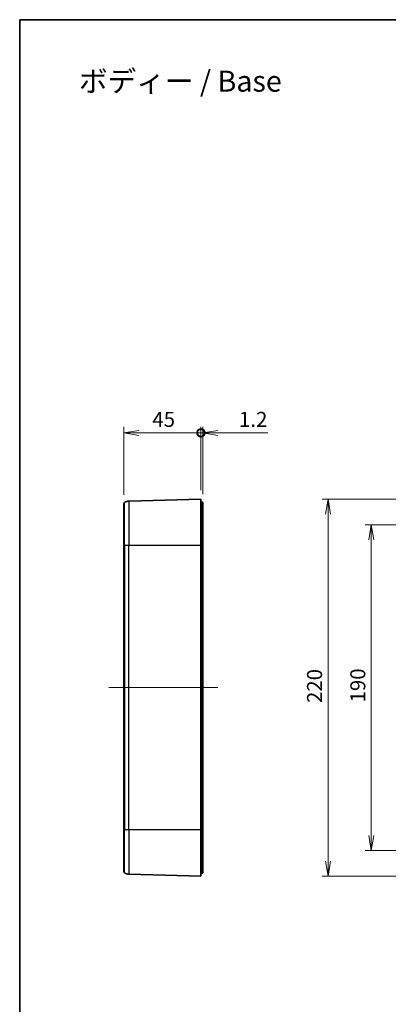
# Model space of a CAD drawing. Units: millimetres. Extents: x 0 to 4918, y 0 to 984.
# Drawn here: x 3549 to 3764, y 409 to 984 of the extents above; entities that cross this region are included whole.
import ezdxf

# ---------------------------------------------------------------- set-up
doc = ezdxf.new("R2010")
doc.units = ezdxf.units.MM
doc.header["$LTSCALE"] = 2.5
doc.layers.get('Defpoints').update_dxf_attribs({"lineweight": 25})
for name, color, linetype, lineweight in [('Border (ISO)', 7, 'Continuous', 35), ('Centerline (ISO)', 131, 'Continuous', 18), ('Dimension (ISO)', 7, 'Continuous', 18), ('Dimension (ISO) @ 1', 7, 'Continuous', 18), ('Symbol (ISO)', 7, 'Continuous', 18), ('Visible (ISO)', 7, 'Continuous', 35), ('Visible Narrow (ISO)', 7, 'Continuous', 25)]:
    doc.layers.add(name, color=color, linetype=linetype, lineweight=lineweight)
doc.styles.add('Note Text (TK)', font='MS PGothic.ttf')
doc.dimstyles.new('Default - Method 1b (TK)', dxfattribs={"dimscale": 2.5, "dimtxt": 2.5, "dimasz": 2.5, "dimexe": 1, "dimexo": 1.5, "dimgap": 1, "dimtad": 1, "dimrnd": 1e-08, "dimdsep": 46, "dimtxsty": 'Note Text (TK)', "dimblk": 'OPEN', "dimcen": 0.09, "dimdle": 5, "dimclrd": 100, "dimclre": 100, "dimclrt": 7, "dimadec": 1, "dimazin": 1, "dimtfac": 1, "dimtmove": 0, "dimatfit": 3, "dimldrblk": 'OPEN', "dimfxl": 1, "dimtolj": 1, "dimlwd": -1, "dimlwe": -1, "dimarcsym": 0})

# ---------------------------------------------------------------- blocks, each defined once
blk = doc.blocks.new('図面枠 tk図枠')
at = {"layer": 'Border (ISO)'}
for q in [(405.5, 289), (14.5, 8)]:
    blk.add_line((14.5, 289), q, dxfattribs=at)
blk = doc.blocks.new('_Open')
at = {"color": 0, "linetype": 'ByBlock', "lineweight": -2}
for p, q in [((-1, 0.167), (0, 0)), ((-1, -0.167), (0, 0)), ((0, 0), (-1, 0))]:
    blk.add_line(p, q, dxfattribs=at)
blk = doc.blocks.new('*D170')
at = {"layer": 'Defpoints', "color": 0}
for p in [(3796.18, 688.53), (3754.18, 498.53), (3796.18, 498.53)]:
    blk.add_point(p, dxfattribs=at)
at = {"layer": 'Dimension (ISO)', "color": 100}
for p, q in [((3790.93, 688.53), (3750.68, 688.53)), ((3754.18, 679.78), (3754.18, 507.28)), ((3790.93, 498.53), (3750.68, 498.53))]:
    blk.add_line(p, q, dxfattribs=at)
at = {"layer": 'Dimension (ISO)', "color": 100, "xscale": 8.75, "yscale": 8.75, "zscale": 8.75}
for p, rotation in [((3754.18, 688.53), 90), ((3754.18, 498.53), 270)]:
    blk.add_blockref('_Open', p, dxfattribs=dict(at, rotation=rotation))
at = {"layer": 'Dimension (ISO)', "color": 7, "insert": (3746.3, 584.88), "char_height": 8.75, "attachment_point": 4, "rotation": 90, "style": 'Note Text (TK)'}
blk.add_mtext('\\A1;190', dxfattribs=at)
blk = doc.blocks.new('*D171')
at = {"layer": 'Defpoints', "color": 0}
for p in [(3819.93, 703.53), (3728.93, 483.53), (3819.93, 483.53)]:
    blk.add_point(p, dxfattribs=at)
at = {"layer": 'Dimension (ISO)', "color": 100}
for p, q in [((3814.68, 703.53), (3725.43, 703.53)), ((3728.93, 694.78), (3728.93, 492.28)), ((3814.68, 483.53), (3725.43, 483.53))]:
    blk.add_line(p, q, dxfattribs=at)
at = {"layer": 'Dimension (ISO)', "color": 100, "xscale": 8.75, "yscale": 8.75, "zscale": 8.75}
for p, rotation in [((3728.93, 703.53), 90), ((3728.93, 483.53), 270)]:
    blk.add_blockref('_Open', p, dxfattribs=dict(at, rotation=rotation))
at = {"layer": 'Dimension (ISO)', "color": 7, "insert": (3721.05, 584.54), "char_height": 8.75, "attachment_point": 4, "rotation": 90, "style": 'Note Text (TK)'}
blk.add_mtext('\\A1;220', dxfattribs=at)
blk = doc.blocks.new('_DotSmall')
at = {"color": 0, "linetype": 'ByBlock', "const_width": 0.5}
blk.add_lwpolyline([(-0.0625, 0, 1), (0.0625, 0, 1)], format="xyb", close=True, dxfattribs=at)
blk = doc.blocks.new('*D172')
at = {"layer": 'Defpoints', "color": 0}
for p in [(3654.76, 742.28), (3654.76, 703.53), (3609.76, 700.84)]:
    blk.add_point(p, dxfattribs=at)
at = {"layer": 'Dimension (ISO)', "color": 100}
for p, q in [((3609.76, 706.09), (3609.76, 745.78)), ((3618.51, 742.28), (3654.76, 742.28)), ((3654.76, 708.78), (3654.76, 745.78))]:
    blk.add_line(p, q, dxfattribs=at)
at = {"layer": 'Dimension (ISO)', "color": 100, "xscale": 8.75, "yscale": 8.75, "zscale": 8.75, "rotation": 180}
blk.add_blockref('_Open', (3609.76, 742.28), dxfattribs=at)
at = {"layer": 'Dimension (ISO)', "color": 100, "xscale": 8.75, "yscale": 8.75, "zscale": 8.75}
blk.add_blockref('_DotSmall', (3654.76, 742.28), dxfattribs=at)
at = {"layer": 'Dimension (ISO)', "color": 7, "insert": (3626.41, 750.16), "char_height": 8.75, "attachment_point": 4, "style": 'Note Text (TK)'}
blk.add_mtext('\\A1;45', dxfattribs=at)
blk = doc.blocks.new('*D173')
at = {"layer": 'Defpoints', "color": 0}
for p in [(3655.96, 742.28), (3654.76, 703.53), (3655.96, 701.27)]:
    blk.add_point(p, dxfattribs=at)
at = {"layer": 'Dimension (ISO)', "color": 100}
for p, q in [((3654.76, 742.28), (3646.01, 742.28)), ((3654.76, 708.78), (3654.76, 745.78)), ((3654.76, 742.28), (3655.96, 742.28)), ((3655.96, 706.52), (3655.96, 745.78)), ((3664.71, 742.28), (3693.78, 742.28))]:
    blk.add_line(p, q, dxfattribs=at)
at = {"layer": 'Dimension (ISO)', "color": 100, "xscale": 8.75, "yscale": 8.75, "zscale": 8.75}
blk.add_blockref('_DotSmall', (3654.76, 742.28), dxfattribs=at)
at = {"layer": 'Dimension (ISO)', "color": 100, "xscale": 8.75, "yscale": 8.75, "zscale": 8.75, "rotation": 180}
blk.add_blockref('_Open', (3655.96, 742.28), dxfattribs=at)
at = {"layer": 'Dimension (ISO)', "color": 7, "insert": (3676.96, 750.16), "char_height": 8.75, "attachment_point": 4, "style": 'Note Text (TK)'}
blk.add_mtext('\\A1;1.2', dxfattribs=at)

msp = doc.modelspace()

# ---------------------------------------------------------------- linework, layer by layer
at = {"layer": 'Centerline (ISO)', "linetype": 'Continuous'}
msp.add_line((3601.0094, 593.5344), (3664.7094, 593.5344), dxfattribs=at)
at = {"layer": 'Visible (ISO)'}
for p, q in [((3654.7594, 703.5344), (3612.7285, 702.4338)), ((3654.7594, 676.5344), (3654.7594, 703.5344)), ((3655.0333, 701.8104), (3655.503, 701.7693)), ((3609.7594, 700.8399), (3609.7594, 676.5344)), ((3655.9594, 701.2712), (3655.9594, 693.0344)), ((3655.9594, 688.5344), (3655.9594, 693.0344)), ((3655.9594, 681.7712), (3655.9594, 688.5344)), ((3655.0333, 682.3104), (3655.503, 682.2693)), ((3655.9594, 681.7712), (3655.9594, 673.5344)), ((3609.7594, 510.5344), (3609.7594, 676.5344)), ((3654.7594, 676.5344), (3654.7594, 510.5344)), ((3655.9594, 513.5344), (3655.9594, 673.5344)), ((3655.9594, 513.5344), (3655.9594, 505.2975)), ((3609.7594, 510.5344), (3609.7594, 486.2289)), ((3654.7594, 483.5344), (3654.7594, 510.5344)), ((3655.0333, 504.7583), (3655.503, 504.7994)), ((3655.9594, 498.5344), (3655.9594, 505.2975)), ((3655.9594, 494.0344), (3655.9594, 498.5344)), ((3655.9594, 494.0344), (3655.9594, 485.7975)), ((3654.7594, 483.5344), (3612.7285, 484.635)), ((3655.0333, 485.2583), (3655.503, 485.2994))]:
    msp.add_line(p, q, dxfattribs=at)
for centre, radius, start, end in [((3610.7594, 700.8399), 1, 121.6682433, 180), ((3612.8594, 697.4355), 5, 91.5, 121.6682433), ((3655.0594, 702.1093), 0.3, 180, 265), ((3655.4594, 701.2712), 0.5, 0, 85), ((3655.0594, 682.6093), 0.3, 180, 265), ((3655.4594, 681.7712), 0.5, 0, 85), ((3655.0594, 504.4595), 0.3, 95, 180), ((3655.4594, 505.2975), 0.5, 275, 0), ((3610.7594, 486.2289), 1, 180, 238.3317567), ((3612.8594, 489.6333), 5, 238.3317567, 268.5), ((3655.0594, 484.9595), 0.3, 95, 180), ((3655.4594, 485.7975), 0.5, 275, 0)]:
    msp.add_arc(centre, radius, start, end, dxfattribs=at)
at = {"layer": 'Visible Narrow (ISO)'}
for p, q in [((3610.2344, 676.5344), (3610.2344, 701.691)), ((3612.7285, 702.4338), (3612.7285, 676.5344)), ((3655.0333, 701.8104), (3655.0333, 693.0344)), ((3655.503, 693.0344), (3655.503, 701.7693)), ((3655.0333, 693.0344), (3654.7594, 693.0344)), ((3655.0333, 688.5344), (3655.0333, 693.0344)), ((3655.0333, 693.0344), (3655.503, 693.0344)), ((3655.503, 693.0344), (3655.503, 688.5344)), ((3655.9594, 693.0344), (3655.503, 693.0344)), ((3655.0333, 688.5344), (3654.7594, 688.5344)), ((3655.0333, 682.3104), (3655.0333, 688.5344)), ((3655.0333, 688.5344), (3655.503, 688.5344)), ((3655.503, 688.5344), (3655.503, 682.2693)), ((3655.9594, 688.5344), (3655.503, 688.5344)), ((3655.0333, 682.3104), (3655.0333, 673.5344)), ((3655.503, 673.5344), (3655.503, 682.2693)), ((3610.2344, 676.5344), (3609.7594, 676.5344)), ((3612.7285, 676.5344), (3610.2344, 676.5344)), ((3610.2344, 676.5344), (3610.2344, 510.5344)), ((3612.7285, 510.5344), (3612.7285, 676.5344)), ((3654.7594, 676.5344), (3612.7285, 676.5344)), ((3654.7594, 673.5344), (3655.0333, 673.5344)), ((3655.0333, 513.5344), (3655.0333, 673.5344)), ((3655.0333, 673.5344), (3655.503, 673.5344)), ((3655.9594, 673.5344), (3655.503, 673.5344)), ((3655.503, 673.5344), (3655.503, 513.5344)), ((3655.0333, 513.5344), (3654.7594, 513.5344)), ((3655.0333, 513.5344), (3655.0333, 504.7583)), ((3655.0333, 513.5344), (3655.503, 513.5344)), ((3655.9594, 513.5344), (3655.503, 513.5344)), ((3655.503, 504.7994), (3655.503, 513.5344)), ((3610.2344, 510.5344), (3609.7594, 510.5344)), ((3612.7285, 510.5344), (3610.2344, 510.5344)), ((3610.2344, 485.3778), (3610.2344, 510.5344)), ((3612.7285, 510.5344), (3612.7285, 484.635)), ((3654.7594, 510.5344), (3612.7285, 510.5344)), ((3655.0333, 498.5344), (3655.0333, 504.7583)), ((3655.503, 504.7994), (3655.503, 498.5344)), ((3655.0333, 498.5344), (3654.7594, 498.5344)), ((3655.0333, 494.0344), (3655.0333, 498.5344)), ((3655.0333, 498.5344), (3655.503, 498.5344)), ((3655.9594, 498.5344), (3655.503, 498.5344)), ((3655.503, 498.5344), (3655.503, 494.0344)), ((3655.0333, 494.0344), (3654.7594, 494.0344)), ((3655.0333, 494.0344), (3655.0333, 485.2583)), ((3655.0333, 494.0344), (3655.503, 494.0344)), ((3655.9594, 494.0344), (3655.503, 494.0344)), ((3655.503, 485.2994), (3655.503, 494.0344))]:
    msp.add_line(p, q, dxfattribs=at)

# ---------------------------------------------------------------- block references
at = {"xscale": 3.5, "yscale": 3.5, "zscale": 3.5}
msp.add_blockref('図面枠 tk図枠', (3498.25, -28), dxfattribs=at)

# ---------------------------------------------------------------- texts
at = {"layer": 'Symbol (ISO)', "color": 7, "insert": (3583.5625, 947.6141), "char_height": 12.25, "width": 123.073102, "attachment_point": 4, "line_spacing_factor": 1.5, "style": 'Note Text (TK)'}
msp.add_mtext('\\fMS PGothic|b0|i0;{\\H12.2500;ボディー / Base}', dxfattribs=at)

# ---------------------------------------------------------------- dimensions: what is measured, and where the dimension line sits
at = {"layer": 'Dimension (ISO) @ 1', "color": 100}
for base, p1, p2, angle, override, picture, middle in [((3654.7594, 742.2844), (3609.7594, 700.8399), (3654.7594, 703.5344), 180, {"dimscale": 1, "dimtxt": 8.75, "dimasz": 8.75, "dimexe": 3.5, "dimexo": 5.25, "dimgap": 3.5, "dimdec": 2, "dimblk1": 'Open', "dimblk2": 'DotSmall', "dimsah": 1, "dimcen": 0.315, "dimdle": 0, "dimtol": 0, "dimlim": 0, "dimtp": 0, "dimtm": 0, "dimtdec": 2, "dimtix": 0, "dimtofl": 0, "dimtmove": 0, "dimatfit": 1}, '*D172', (3632.2244, 742.2844)), ((3655.9594, 742.2844), (3654.7594, 703.5344), (3655.9594, 701.2712), 180, {"dimscale": 1, "dimtxt": 8.75, "dimasz": 8.75, "dimexe": 3.5, "dimexo": 5.25, "dimgap": 3.5, "dimdec": 2, "dimblk1": 'DotSmall', "dimblk2": 'Open', "dimsah": 1, "dimcen": 0.315, "dimdle": 0, "dimtol": 0, "dimlim": 0, "dimtp": 0, "dimtm": 0, "dimtdec": 2, "dimtix": 0, "dimtofl": 1, "dimtmove": 0, "dimatfit": 1}, '*D173', (3683.6213, 742.2844)), ((3728.9281, 483.5344), (3819.9281, 703.5344), (3819.9281, 483.5344), 90, {"dimscale": 1, "dimtxt": 8.75, "dimasz": 8.75, "dimexe": 3.5, "dimexo": 5.25, "dimgap": 3.5, "dimdec": 2, "dimcen": 0.315, "dimtol": 0, "dimlim": 0, "dimtp": 0, "dimtm": 0, "dimtdec": 2, "dimtix": 0, "dimtofl": 0, "dimtmove": 0, "dimatfit": 1}, '*D171', (3728.9281, 593.5344)), ((3754.1781, 498.5344), (3796.1781, 688.5344), (3796.1781, 498.5344), 90, {"dimscale": 1, "dimtxt": 8.75, "dimasz": 8.75, "dimexe": 3.5, "dimexo": 5.25, "dimgap": 3.5, "dimdec": 2, "dimcen": 0.315, "dimtol": 0, "dimlim": 0, "dimtp": 0, "dimtm": 0, "dimtdec": 2, "dimtix": 0, "dimtofl": 0, "dimtmove": 0, "dimatfit": 1}, '*D170', (3754.1781, 593.5344))]:
    dim = msp.add_linear_dim(base=base, p1=p1, p2=p2, angle=angle, dimstyle='Default - Method 1b (TK)', override=override, dxfattribs=at)
    dim.commit()
    dim.dimension.update_dxf_attribs({"geometry": picture, "text_midpoint": middle, "dimtype": 160})

doc.saveas('drawing.dxf')
